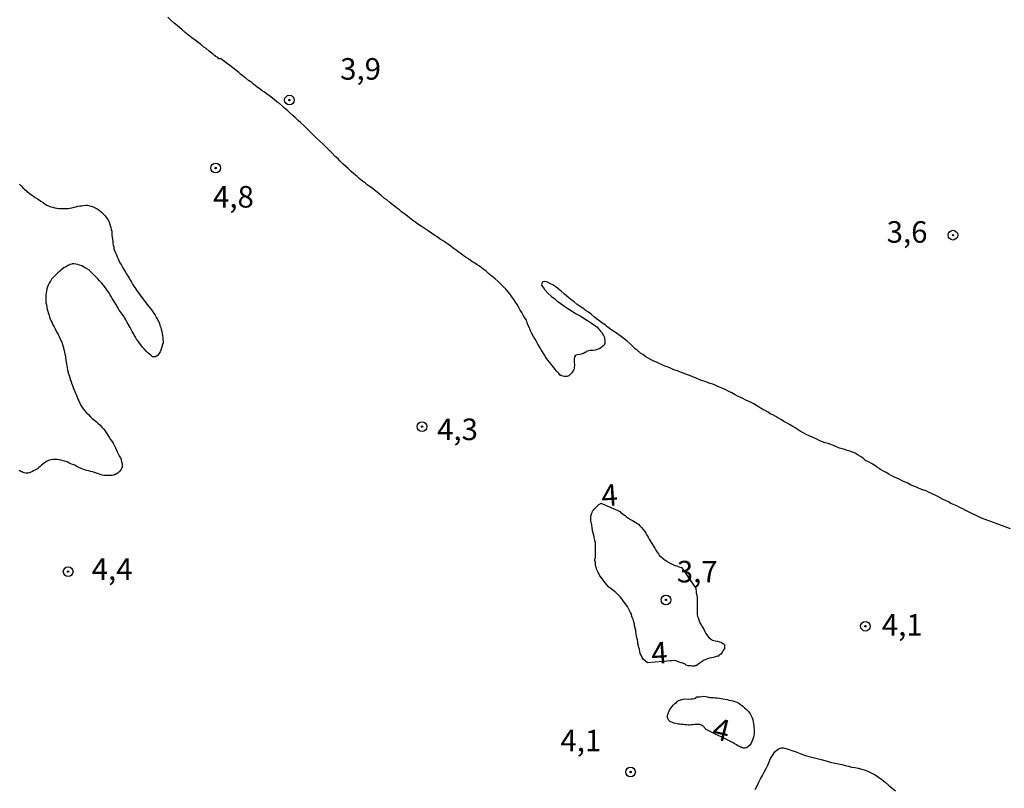
# Model space of a CAD drawing. Units: millimetres. Extents: x 192780 to 195191, y 1652122 to 1654896.
# Drawn here: x 194108 to 194222, y 1652297 to 1652387 of the extents above; entities that cross this region are included whole.
import ezdxf
from ezdxf.enums import TextEntityAlignment as Align

# ---------------------------------------------------------------- set-up
doc = ezdxf.new("R2010")
doc.units = ezdxf.units.MM
for name, color, linetype in [('IMAGEM', 7, 'Continuous'), ('V-CURVA_DE_NIVEL', 4, 'Continuous'), ('V-CURVA_MESTRA', 1, 'Continuous'), ('V-PONTO_DE_APARELHO', 4, 'Continuous'), ('V-TEXTO_DE_ALTIMETRIA', 30, 'Continuous')]:
    doc.layers.add(name, color=color, linetype=linetype)
picture_1 = doc.add_image_def('image1.jpg', size_in_pixel=(4016, 4622))

# ---------------------------------------------------------------- blocks, each defined once
blk = doc.blocks.new('805')
at = {"color": 0, "linetype": 'ByBlock', "lineweight": -2}
for radius in [0.562, 0.0806]:
    blk.add_circle((0, 0), radius, dxfattribs=at)

msp = doc.modelspace()

# ---------------------------------------------------------------- linework, layer by layer
at = {"layer": 'V-CURVA_DE_NIVEL'}
for points in [[(194223.17, 1652327.51), (194221.51, 1652328.11), (194219.81, 1652328.73), (194218.15, 1652329.56), (194218.05, 1652329.6), (194217.92, 1652329.66), (194217.88, 1652329.68), (194217.8, 1652329.73), (194217.5, 1652329.87), (194217.2, 1652330.02), (194216.94, 1652330.15), (194216.56, 1652330.32), (194216.26, 1652330.45), (194215.96, 1652330.64), (194215.63, 1652330.77), (194215.35, 1652330.92), (194214.99, 1652331.09), (194214.73, 1652331.24), (194214.35, 1652331.43), (194214.07, 1652331.55), (194213.67, 1652331.77), (194213.37, 1652331.89), (194213.08, 1652331.98), (194212.78, 1652332.11), (194212.48, 1652332.23), (194212.18, 1652332.36), (194211.84, 1652332.49), (194211.55, 1652332.62), (194211.25, 1652332.79), (194210.95, 1652332.91), (194210.67, 1652333.04), (194210.27, 1652333.25), (194209.97, 1652333.38), (194209.71, 1652333.51), (194209.33, 1652333.7), (194209.04, 1652333.85), (194208.76, 1652334.02), (194208.36, 1652334.23), (194208.1, 1652334.4), (194207.72, 1652334.63), (194207.44, 1652334.83), (194207.04, 1652335.06), (194206.76, 1652335.25), (194206.36, 1652335.44), (194206.12, 1652335.64), (194205.76, 1652335.89), (194205.51, 1652336.06), (194205.13, 1652336.27), (194204.83, 1652336.4), (194204.53, 1652336.51), (194204.23, 1652336.59), (194203.94, 1652336.7), (194203.64, 1652336.78), (194203.34, 1652336.87), (194203, 1652337), (194202.72, 1652337.12), (194202.32, 1652337.27), (194202.02, 1652337.38), (194201.68, 1652337.49), (194201.38, 1652337.61), (194201.06, 1652337.72), (194200.7, 1652337.89), (194200.36, 1652338.04), (194200.07, 1652338.17), (194199.81, 1652338.29), (194199.47, 1652338.44), (194199.19, 1652338.61), (194198.79, 1652338.82), (194198.55, 1652339), (194198.2, 1652339.21), (194197.92, 1652339.36), (194197.52, 1652339.61), (194197.26, 1652339.76), (194196.88, 1652339.97), (194196.6, 1652340.16), (194196.2, 1652340.38), (194195.96, 1652340.53), (194195.6, 1652340.72), (194195.31, 1652340.86), (194195.05, 1652341.04), (194194.71, 1652341.23), (194194.45, 1652341.35), (194194.07, 1652341.57), (194193.81, 1652341.74), (194193.39, 1652341.99), (194193.09, 1652342.14), (194192.82, 1652342.29), (194192.41, 1652342.46), (194192.12, 1652342.63), (194191.82, 1652342.76), (194191.52, 1652342.91), (194191.24, 1652343.06), (194190.84, 1652343.27), (194190.56, 1652343.4), (194190.16, 1652343.61), (194189.9, 1652343.74), (194189.52, 1652343.91), (194189.23, 1652344.03), (194188.93, 1652344.16), (194188.63, 1652344.27), (194188.63, 1652344.27), (194188.33, 1652344.37), (194188.04, 1652344.48), (194187.74, 1652344.59), (194187.44, 1652344.67), (194187.14, 1652344.8), (194186.8, 1652344.93), (194186.52, 1652345.05), (194186.12, 1652345.22), (194185.82, 1652345.31), (194185.52, 1652345.44), (194185.19, 1652345.56), (194184.91, 1652345.69), (194184.55, 1652345.82), (194184.25, 1652345.9), (194183.95, 1652346.03), (194183.66, 1652346.16), (194183.36, 1652346.29), (194183.06, 1652346.37), (194182.76, 1652346.52), (194182.42, 1652346.67), (194182.12, 1652346.82), (194181.79, 1652346.97), (194181.51, 1652347.09), (194181.15, 1652347.31), (194180.89, 1652347.46), (194180.51, 1652347.71), (194180.25, 1652347.88), (194179.87, 1652348.22), (194179.63, 1652348.39), (194179.28, 1652348.73), (194179.04, 1652348.97), (194178.7, 1652349.26), (194178.38, 1652349.56), (194178.02, 1652349.81), (194177.62, 1652350.09), (194177.34, 1652350.28), (194176.94, 1652350.56), (194176.68, 1652350.75), (194176.34, 1652350.98), (194176.15, 1652351.18), (194175.79, 1652351.41), (194175.53, 1652351.6), (194175.15, 1652351.88), (194174.92, 1652352.07), (194174.58, 1652352.35), (194174.22, 1652352.62), (194173.94, 1652352.81), (194173.56, 1652353.09), (194173.16, 1652353.36), (194172.92, 1652353.54), (194172.56, 1652353.83), (194172.32, 1652354), (194171.96, 1652354.28), (194171.73, 1652354.49), (194171.39, 1652354.77), (194171.07, 1652355.09), (194170.69, 1652355.4), (194170.45, 1652355.58), (194170.09, 1652355.81), (194169.84, 1652355.94), (194169.46, 1652356.13), (194169.16, 1652356.19), (194168.92, 1652356.17), (194168.86, 1652356.08), (194168.79, 1652355.77), (194168.84, 1652355.64), (194168.92, 1652355.6), (194168.94, 1652355.53), (194169.01, 1652355.45), (194169.07, 1652355.36), (194169.14, 1652355.28), (194169.22, 1652355.17), (194169.52, 1652354.85), (194169.94, 1652354.47), (194170.31, 1652354.17), (194170.6, 1652353.92), (194170.9, 1652353.7), (194171.2, 1652353.49), (194171.5, 1652353.28), (194171.84, 1652353.07), (194172.13, 1652352.87), (194172.43, 1652352.68), (194172.73, 1652352.47), (194173.03, 1652352.34), (194173.33, 1652352.17), (194173.62, 1652351.96), (194173.92, 1652351.79), (194174.22, 1652351.58), (194174.56, 1652351.37), (194174.86, 1652351.15), (194175.2, 1652350.92), (194175.47, 1652350.64), (194175.77, 1652350.29), (194175.98, 1652349.94), (194176.09, 1652349.71), (194176.08, 1652349.6), (194176.11, 1652349.31), (194176.11, 1652349.01), (194176.04, 1652348.82), (194175.94, 1652348.73), (194175.94, 1652348.73), (194175.66, 1652348.49), (194175.51, 1652348.39), (194175.32, 1652348.33), (194175.03, 1652348.24), (194174.73, 1652348.2), (194174.43, 1652348.2), (194174.13, 1652348.13), (194174.02, 1652348.12), (194173.86, 1652347.96), (194173.84, 1652347.94), (194173.81, 1652347.97), (194173.64, 1652347.84), (194173.54, 1652347.79), (194173.24, 1652347.73), (194172.94, 1652347.69), (194172.79, 1652347.64), (194172.69, 1652347.56), (194172.62, 1652347.46), (194172.58, 1652347.18), (194172.58, 1652346.84), (194172.62, 1652346.54), (194172.58, 1652346.2), (194172.56, 1652346.07), (194172.49, 1652345.91), (194172.3, 1652345.61), (194172.02, 1652345.31), (194171.94, 1652345.24), (194171.71, 1652345.18), (194171.41, 1652345.18), (194171.24, 1652345.2), (194171.11, 1652345.24), (194171.09, 1652345.29), (194170.98, 1652345.29), (194170.92, 1652345.4), (194170.86, 1652345.42), (194170.77, 1652345.52), (194170.73, 1652345.58), (194170.66, 1652345.65), (194170.52, 1652345.8), (194170.2, 1652346.2), (194169.96, 1652346.5), (194169.73, 1652346.8), (194169.49, 1652347.1), (194169.26, 1652347.44), (194169.07, 1652347.73), (194168.88, 1652348.03), (194168.69, 1652348.33), (194168.54, 1652348.63), (194168.37, 1652348.92), (194168.2, 1652349.22), (194168.03, 1652349.52), (194167.86, 1652349.82), (194167.67, 1652350.16), (194167.52, 1652350.46), (194167.37, 1652350.8), (194167.22, 1652351.09), (194167.11, 1652351.39), (194167.03, 1652351.69), (194166.86, 1652351.99), (194166.67, 1652352.28), (194166.48, 1652352.58), (194166.31, 1652352.88), (194166.16, 1652353.18), (194165.95, 1652353.52), (194165.78, 1652353.81), (194165.56, 1652354.11), (194165.35, 1652354.41), (194165.14, 1652354.71), (194164.9, 1652355), (194164.63, 1652355.3), (194164.35, 1652355.6), (194164.07, 1652355.9), (194163.76, 1652356.19), (194163.4, 1652356.49), (194163.01, 1652356.81), (194162.65, 1652357.13), (194162.31, 1652357.43), (194161.97, 1652357.68), (194161.59, 1652357.96), (194161.33, 1652358.13), (194160.95, 1652358.38), (194160.7, 1652358.53), (194160.32, 1652358.81), (194160.06, 1652358.96), (194159.68, 1652359.23), (194159.46, 1652359.4), (194159.13, 1652359.64), (194158.89, 1652359.83), (194158.53, 1652360.08), (194158.27, 1652360.3), (194157.89, 1652360.55), (194157.66, 1652360.72), (194157.3, 1652360.95), (194157.04, 1652361.12), (194156.66, 1652361.36), (194156.4, 1652361.55), (194156.04, 1652361.8), (194155.64, 1652362.06), (194155.4, 1652362.21), (194155.04, 1652362.46), (194155.04, 1652362.46), (194154.81, 1652362.63), (194154.45, 1652362.84), (194154.21, 1652363.04), (194153.85, 1652363.29), (194153.47, 1652363.59), (194153.25, 1652363.76), (194152.92, 1652364.01), (194152.54, 1652364.29), (194152.3, 1652364.5), (194151.98, 1652364.73), (194151.72, 1652364.93), (194151.43, 1652365.16), (194151.19, 1652365.36), (194150.84, 1652365.65), (194150.58, 1652365.84), (194150.2, 1652366.16), (194149.94, 1652366.38), (194149.56, 1652366.67), (194149.34, 1652366.87), (194148.98, 1652367.12), (194148.62, 1652367.39), (194148.36, 1652367.59), (194148.03, 1652367.84), (194147.65, 1652368.16), (194147.39, 1652368.37), (194147.03, 1652368.67), (194146.69, 1652368.97), (194146.35, 1652369.29), (194146.05, 1652369.59), (194145.75, 1652369.86), (194145.39, 1652370.2), (194145.18, 1652370.44), (194144.86, 1652370.71), (194144.54, 1652371.05), (194144.31, 1652371.29), (194143.99, 1652371.58), (194143.71, 1652371.88), (194143.41, 1652372.18), (194143.05, 1652372.5), (194142.69, 1652372.84), (194142.33, 1652373.18), (194141.97, 1652373.54), (194141.61, 1652373.9), (194141.2, 1652374.31), (194140.88, 1652374.6), (194140.56, 1652374.88), (194140.21, 1652375.22), (194139.97, 1652375.43), (194139.61, 1652375.75), (194139.35, 1652375.98), (194138.97, 1652376.3), (194138.74, 1652376.54), (194138.38, 1652376.83), (194138.14, 1652377), (194137.83, 1652377.26), (194137.59, 1652377.47), (194137.23, 1652377.72), (194136.99, 1652377.9), (194136.64, 1652378.15), (194136.4, 1652378.32), (194136.04, 1652378.6), (194135.78, 1652378.79), (194135.4, 1652379.08), (194135.17, 1652379.28), (194134.8, 1652379.53), (194134.47, 1652379.81), (194134.23, 1652379.98), (194133.87, 1652380.26), (194133.68, 1652380.43), (194133.34, 1652380.73), (194133, 1652381), (194132.64, 1652381.25), (194132.38, 1652381.45), (194132, 1652381.72), (194131.74, 1652381.91), (194131.6, 1652382.02), (194131.53, 1652382.08), (194131.43, 1652382.02), (194131.36, 1652382.02), (194131.3, 1652382.06), (194131.28, 1652382.15), (194131.15, 1652382.21), (194130.98, 1652382.3), (194130.92, 1652382.4), (194130.81, 1652382.44), (194130.74, 1652382.51), (194130.7, 1652382.55), (194130.64, 1652382.59), (194130.59, 1652382.64), (194130.26, 1652382.91), (194129.88, 1652383.21), (194129.62, 1652383.4), (194129.24, 1652383.72), (194128.98, 1652383.91), (194128.62, 1652384.19), (194128.24, 1652384.48), (194127.86, 1652384.78), (194127.47, 1652385.1), (194127.07, 1652385.42), (194126.85, 1652385.61), (194126.85, 1652385.61), (194126.53, 1652385.89), (194126.2, 1652386.18), (194125.81, 1652386.5), (194125.45, 1652386.87)], [(194108.23, 1652367.5), (194108.43, 1652367.31), (194108.64, 1652367.08), (194108.83, 1652366.89), (194109.15, 1652366.63), (194109.38, 1652366.46), (194109.64, 1652366.25), (194109.85, 1652366.12), (194110.06, 1652365.95), (194110.32, 1652365.78), (194110.53, 1652365.65), (194110.74, 1652365.5), (194111, 1652365.35), (194111.21, 1652365.18), (194111.42, 1652365.05), (194111.68, 1652364.93), (194111.89, 1652364.84), (194112.1, 1652364.8), (194112.36, 1652364.74), (194112.57, 1652364.71), (194112.79, 1652364.67), (194113, 1652364.65), (194113.21, 1652364.65), (194113.42, 1652364.67), (194113.64, 1652364.67), (194113.89, 1652364.67), (194114.1, 1652364.71), (194114.32, 1652364.76), (194114.32, 1652364.76), (194114.57, 1652364.8), (194114.78, 1652364.86), (194115, 1652364.93), (194115.25, 1652364.97), (194115.46, 1652364.99), (194115.68, 1652365.01), (194115.93, 1652365.05), (194116.14, 1652365.05), (194116.27, 1652365.03), (194116.36, 1652364.99), (194116.57, 1652364.93), (194116.78, 1652364.84), (194117.04, 1652364.74), (194117.25, 1652364.61), (194117.46, 1652364.5), (194117.72, 1652364.29), (194117.91, 1652364.1), (194118.18, 1652363.8), (194118.35, 1652363.59), (194118.5, 1652363.38), (194118.63, 1652363.12), (194118.69, 1652362.91), (194118.78, 1652362.7), (194118.82, 1652362.44), (194118.88, 1652362.23), (194118.95, 1652362.02), (194118.95, 1652361.76), (194118.97, 1652361.55), (194119.01, 1652361.34), (194119.05, 1652361.08), (194119.07, 1652360.87), (194119.07, 1652360.66), (194119.12, 1652360.4), (194119.2, 1652360.19), (194119.2, 1652359.98), (194119.29, 1652359.72), (194119.39, 1652359.51), (194119.48, 1652359.3), (194119.56, 1652359.04), (194119.67, 1652358.83), (194119.77, 1652358.62), (194119.9, 1652358.36), (194120.03, 1652358.15), (194120.16, 1652357.94), (194120.29, 1652357.68), (194120.41, 1652357.47), (194120.54, 1652357.26), (194120.71, 1652357), (194120.84, 1652356.79), (194120.97, 1652356.58), (194121.11, 1652356.32), (194121.22, 1652356.11), (194121.37, 1652355.9), (194121.52, 1652355.66), (194121.69, 1652355.39), (194121.82, 1652355.17), (194122.01, 1652354.92), (194122.16, 1652354.71), (194122.3, 1652354.49), (194122.48, 1652354.28), (194122.67, 1652354.03), (194122.84, 1652353.81), (194123.01, 1652353.58), (194123.26, 1652353.3), (194123.43, 1652353.05), (194123.62, 1652352.81), (194123.79, 1652352.54), (194123.96, 1652352.3), (194124.15, 1652351.99), (194124.26, 1652351.77), (194124.39, 1652351.52), (194124.47, 1652351.31), (194124.52, 1652351.09), (194124.62, 1652350.84), (194124.66, 1652350.63), (194124.75, 1652350.41), (194124.79, 1652350.16), (194124.83, 1652349.94), (194124.86, 1652349.69), (194124.88, 1652349.43), (194124.9, 1652349.18), (194124.9, 1652349.03), (194124.83, 1652348.92), (194124.81, 1652348.83), (194124.79, 1652348.71), (194124.71, 1652348.5), (194124.64, 1652348.24), (194124.54, 1652348.03), (194124.41, 1652347.82), (194124.24, 1652347.6), (194124.16, 1652347.52), (194124.07, 1652347.52), (194124.05, 1652347.45), (194123.97, 1652347.45), (194123.75, 1652347.45), (194123.67, 1652347.45), (194123.62, 1652347.5), (194123.54, 1652347.56), (194123.35, 1652347.71), (194123.12, 1652347.92), (194123.12, 1652347.92), (194122.96, 1652348.09), (194122.71, 1652348.37), (194122.52, 1652348.58), (194122.33, 1652348.84), (194122.16, 1652349.05), (194121.99, 1652349.26), (194121.82, 1652349.52), (194121.69, 1652349.73), (194121.58, 1652349.94), (194121.43, 1652350.2), (194121.31, 1652350.41), (194121.2, 1652350.63), (194121.07, 1652350.84), (194120.97, 1652351.05), (194120.84, 1652351.26), (194120.71, 1652351.52), (194120.58, 1652351.73), (194120.46, 1652351.94), (194120.31, 1652352.2), (194120.16, 1652352.41), (194120.01, 1652352.62), (194119.82, 1652352.88), (194119.69, 1652353.09), (194119.56, 1652353.3), (194119.41, 1652353.56), (194119.29, 1652353.77), (194119.16, 1652353.98), (194119.01, 1652354.24), (194118.88, 1652354.45), (194118.75, 1652354.66), (194118.6, 1652354.92), (194118.46, 1652355.13), (194118.31, 1652355.34), (194118.12, 1652355.6), (194117.95, 1652355.81), (194117.78, 1652356.02), (194117.54, 1652356.28), (194117.33, 1652356.49), (194117.14, 1652356.7), (194116.91, 1652356.91), (194116.69, 1652357.15), (194116.44, 1652357.38), (194116.27, 1652357.53), (194116.02, 1652357.7), (194115.78, 1652357.83), (194115.46, 1652358), (194115.21, 1652358.08), (194115, 1652358.15), (194114.78, 1652358.21), (194114.53, 1652358.25), (194114.34, 1652358.25), (194114.32, 1652358.21), (194114.1, 1652358.17), (194114.04, 1652358.1), (194113.93, 1652358.1), (194113.85, 1652358.04), (194113.64, 1652357.91), (194113.42, 1652357.81), (194113.21, 1652357.64), (194113.04, 1652357.51), (194112.87, 1652357.34), (194112.7, 1652357.21), (194112.51, 1652357.02), (194112.36, 1652356.87), (194112.19, 1652356.68), (194111.97, 1652356.45), (194111.84, 1652356.24), (194111.7, 1652356.02), (194111.57, 1652355.77), (194111.51, 1652355.56), (194111.42, 1652355.34), (194111.36, 1652355.09), (194111.34, 1652354.88), (194111.31, 1652354.66), (194111.29, 1652354.41), (194111.29, 1652354.2), (194111.29, 1652353.98), (194111.29, 1652353.73), (194111.36, 1652353.47), (194111.42, 1652353.22), (194111.46, 1652352.96), (194111.53, 1652352.75), (194111.57, 1652352.54), (194111.68, 1652352.28), (194111.74, 1652352.07), (194111.8, 1652351.86), (194111.93, 1652351.6), (194112.04, 1652351.39), (194112.12, 1652351.18), (194112.25, 1652350.92), (194112.38, 1652350.71), (194112.46, 1652350.5), (194112.61, 1652350.24), (194112.72, 1652350.03), (194112.85, 1652349.82), (194112.95, 1652349.56), (194113.06, 1652349.35), (194113.14, 1652349.14), (194113.23, 1652348.88), (194113.31, 1652348.67), (194113.31, 1652348.67), (194113.36, 1652348.46), (194113.44, 1652348.2), (194113.46, 1652347.99), (194113.51, 1652347.78), (194113.57, 1652347.52), (194113.59, 1652347.31), (194113.61, 1652347.1), (194113.65, 1652346.84), (194113.7, 1652346.63), (194113.72, 1652346.42), (194113.78, 1652346.16), (194113.82, 1652345.95), (194113.85, 1652345.74), (194113.93, 1652345.48), (194113.99, 1652345.27), (194114.08, 1652345.06), (194114.12, 1652344.8), (194114.23, 1652344.59), (194114.29, 1652344.38), (194114.38, 1652344.12), (194114.48, 1652343.91), (194114.55, 1652343.7), (194114.67, 1652343.44), (194114.74, 1652343.23), (194114.84, 1652343.02), (194114.93, 1652342.76), (194115.01, 1652342.55), (194115.12, 1652342.33), (194115.23, 1652342.08), (194115.33, 1652341.87), (194115.46, 1652341.65), (194115.63, 1652341.44), (194115.82, 1652341.19), (194116.01, 1652340.97), (194116.23, 1652340.76), (194116.48, 1652340.51), (194116.69, 1652340.31), (194116.95, 1652340.1), (194117.16, 1652339.93), (194117.35, 1652339.76), (194117.56, 1652339.55), (194117.8, 1652339.31), (194117.99, 1652339.12), (194118.16, 1652338.89), (194118.31, 1652338.66), (194118.48, 1652338.38), (194118.63, 1652338.13), (194118.8, 1652337.87), (194118.94, 1652337.66), (194119.09, 1652337.42), (194119.26, 1652337.11), (194119.37, 1652336.89), (194119.48, 1652336.64), (194119.56, 1652336.43), (194119.67, 1652336.21), (194119.82, 1652335.96), (194119.97, 1652335.75), (194120.03, 1652335.53), (194120.05, 1652335.45), (194120.09, 1652335.28), (194120.16, 1652335.07), (194120.16, 1652334.85), (194120.14, 1652334.6), (194120.08, 1652334.53), (194120.03, 1652334.38), (194119.97, 1652334.3), (194119.93, 1652334.28), (194119.93, 1652334.19), (194119.82, 1652334.13), (194119.8, 1652334.11), (194119.75, 1652334.06), (194119.67, 1652334), (194119.6, 1652333.94), (194119.46, 1652333.85), (194119.39, 1652333.83), (194119.35, 1652333.81), (194119.29, 1652333.79), (194119.2, 1652333.74), (194118.99, 1652333.68), (194118.78, 1652333.68), (194118.52, 1652333.68), (194118.31, 1652333.68), (194118.1, 1652333.68), (194117.84, 1652333.72), (194117.63, 1652333.79), (194117.42, 1652333.89), (194117.16, 1652333.95), (194116.95, 1652334.02), (194116.74, 1652334.1), (194116.48, 1652334.15), (194116.27, 1652334.21), (194116.06, 1652334.25), (194115.8, 1652334.34), (194115.59, 1652334.42), (194115.38, 1652334.51), (194115.12, 1652334.61), (194114.93, 1652334.7), (194114.66, 1652334.87), (194114.4, 1652334.98), (194114.19, 1652335.04), (194114.19, 1652335.04), (194113.98, 1652335.15), (194113.76, 1652335.28), (194113.51, 1652335.34), (194113.3, 1652335.4), (194113.04, 1652335.47), (194112.83, 1652335.51), (194112.62, 1652335.53), (194112.36, 1652335.55), (194112.15, 1652335.53), (194111.93, 1652335.49), (194111.68, 1652335.45), (194111.47, 1652335.36), (194111.27, 1652335.25), (194111.1, 1652335.13), (194110.96, 1652335), (194110.8, 1652334.87), (194110.66, 1652334.74), (194110.48, 1652334.61), (194110.32, 1652334.46), (194110.11, 1652334.34), (194109.89, 1652334.21), (194109.68, 1652334.1), (194109.47, 1652334.04), (194109.26, 1652333.96), (194109, 1652333.96), (194108.79, 1652334), (194108.68, 1652334.04), (194108.62, 1652334.08), (194108.59, 1652334.11), (194108.47, 1652334.11), (194108.36, 1652334.17), (194108.19, 1652334.25)], [(194175.91, 1652321.54), (194175.6, 1652321.97), (194175.58, 1652321.99), (194175.51, 1652322.12), (194175.41, 1652322.31), (194175.34, 1652322.44), (194175.28, 1652322.57), (194175.21, 1652322.74), (194175.15, 1652322.91), (194175.13, 1652323.03), (194175.07, 1652323.16), (194175.02, 1652323.29), (194175.02, 1652323.46), (194175.02, 1652323.59), (194175, 1652323.71), (194174.98, 1652323.84), (194174.98, 1652323.97), (194175.02, 1652324.12), (194175.02, 1652324.31), (194175.02, 1652324.48), (194175.02, 1652324.61), (194175.02, 1652324.78), (194175.02, 1652324.95), (194175.02, 1652325.07), (194175.02, 1652325.2), (194175.02, 1652325.33), (194175.02, 1652325.5), (194175.02, 1652325.67), (194175.02, 1652325.8), (194175.02, 1652325.92), (194175, 1652326.01), (194174.98, 1652326.05), (194174.98, 1652326.18), (194174.94, 1652326.35), (194174.9, 1652326.48), (194174.9, 1652326.6), (194174.85, 1652326.73), (194174.81, 1652326.86), (194174.77, 1652327.03), (194174.73, 1652327.16), (194174.7, 1652327.28), (194174.68, 1652327.41), (194174.64, 1652327.54), (194174.64, 1652327.71), (194174.62, 1652327.84), (194174.6, 1652327.97), (194174.56, 1652328.14), (194174.51, 1652328.31), (194174.51, 1652328.43), (194174.51, 1652328.56), (194174.51, 1652328.69), (194174.51, 1652328.86), (194174.51, 1652329.03), (194174.56, 1652329.11), (194174.56, 1652329.17), (194174.58, 1652329.24), (194174.64, 1652329.41), (194174.7, 1652329.54), (194174.72, 1652329.58), (194174.77, 1652329.64), (194174.79, 1652329.67), (194174.92, 1652329.81), (194175.04, 1652329.94), (194175.17, 1652330.07), (194175.3, 1652330.19), (194175.43, 1652330.32), (194175.58, 1652330.41), (194175.64, 1652330.49), (194177.9, 1652329.51), (194177.93, 1652329.45), (194178.08, 1652329.32), (194178.28, 1652329.17), (194178.47, 1652329.03), (194178.68, 1652328.85), (194178.85, 1652328.73), (194179.08, 1652328.58), (194179.32, 1652328.45), (194179.53, 1652328.34), (194179.7, 1652328.24), (194179.87, 1652328.13), (194180.02, 1652328.03), (194180.19, 1652327.86), (194180.38, 1652327.67), (194180.55, 1652327.43), (194180.74, 1652327.2), (194180.87, 1652327.01), (194181.04, 1652326.73), (194181.15, 1652326.52), (194181.25, 1652326.31), (194181.38, 1652326.09), (194181.51, 1652325.9), (194181.63, 1652325.67), (194181.76, 1652325.48), (194181.93, 1652325.24), (194181.95, 1652325.18), (194182, 1652325.11), (194182.04, 1652325.03), (194182.17, 1652324.84), (194182.33, 1652324.61), (194182.44, 1652324.46), (194182.65, 1652324.24), (194182.65, 1652324.24), (194182.91, 1652324.03), (194183.12, 1652323.86), (194183.32, 1652323.73), (194183.53, 1652323.6), (194183.7, 1652323.52), (194183.87, 1652323.43), (194184.08, 1652323.33), (194184.29, 1652323.24), (194184.46, 1652323.2), (194184.63, 1652323.12), (194184.8, 1652323.07), (194185.02, 1652323.01), (194185.04, 1652322.99), (194186.71, 1652320.52), (194186.67, 1652320.48), (194186.71, 1652320.27), (194186.73, 1652320.06), (194186.78, 1652319.8), (194186.82, 1652319.55), (194186.82, 1652319.33), (194186.84, 1652319.08), (194186.84, 1652318.82), (194186.84, 1652318.57), (194186.84, 1652318.31), (194186.84, 1652318.06), (194186.84, 1652317.8), (194186.84, 1652317.55), (194186.88, 1652317.34), (194186.97, 1652317.08), (194187.05, 1652316.83), (194187.14, 1652316.61), (194187.29, 1652316.36), (194187.44, 1652316.1), (194187.59, 1652315.85), (194187.71, 1652315.59), (194187.84, 1652315.34), (194188.01, 1652315.08), (194188.22, 1652314.85), (194188.37, 1652314.74), (194188.61, 1652314.59), (194188.93, 1652314.49), (194189.14, 1652314.46), (194189.4, 1652314.4), (194189.61, 1652314.34), (194189.82, 1652314.19), (194189.86, 1652314.21), (194189.99, 1652314.04), (194189.99, 1652313.94), (194190.01, 1652313.68), (194189.99, 1652313.6), (194189.99, 1652313.53), (194189.9, 1652313.49), (194189.88, 1652313.43), (194189.88, 1652313.42), (194189.86, 1652313.38), (194189.82, 1652313.34), (194189.8, 1652313.3), (194189.71, 1652313.17), (194189.56, 1652312.96), (194189.35, 1652312.79), (194189.33, 1652312.74), (194189.18, 1652312.72), (194188.93, 1652312.64), (194188.72, 1652312.59), (194188.5, 1652312.55), (194188.25, 1652312.49), (194188.04, 1652312.42), (194187.82, 1652312.34), (194187.57, 1652312.21), (194187.35, 1652312.08), (194187.1, 1652311.91), (194186.88, 1652311.72), (194186.72, 1652311.61), (194186.69, 1652311.64), (194186.5, 1652311.57), (194186.25, 1652311.57), (194186.04, 1652311.59), (194185.82, 1652311.61), (194185.57, 1652311.7), (194185.44, 1652311.79), (194185.38, 1652311.83), (194185.31, 1652311.83), (194185.27, 1652311.89), (194185.1, 1652311.91), (194185.08, 1652311.95), (194184.97, 1652311.95), (194184.85, 1652312), (194184.63, 1652312.08), (194184.38, 1652312.17), (194184.12, 1652312.21), (194183.91, 1652312.19), (194183.72, 1652312.19), (194181.06, 1652311.97), (194180.59, 1652312.34), (194180.44, 1652312.58), (194180.32, 1652312.83), (194180.21, 1652313.04), (194180.19, 1652313.26), (194180.13, 1652313.51), (194180.08, 1652313.72), (194180.08, 1652313.72), (194180.02, 1652313.94), (194179.95, 1652314.19), (194179.95, 1652314.4), (194179.89, 1652314.62), (194179.83, 1652314.87), (194179.8, 1652315.08), (194179.76, 1652315.3), (194179.7, 1652315.55), (194179.7, 1652315.76), (194179.63, 1652315.98), (194179.57, 1652316.23), (194179.55, 1652316.44), (194179.49, 1652316.66), (194179.44, 1652316.91), (194179.34, 1652317.12), (194179.27, 1652317.34), (194179.21, 1652317.59), (194179.1, 1652317.8), (194178.98, 1652318.02), (194178.87, 1652318.27), (194178.74, 1652318.48), (194178.61, 1652318.7), (194178.42, 1652318.95), (194178.25, 1652319.16), (194178.1, 1652319.38), (194177.91, 1652319.61), (194177.68, 1652319.86), (194177.4, 1652320.12), (194177.19, 1652320.27), (194177.04, 1652320.4), (194176.83, 1652320.56), (194176.58, 1652320.74), (194176.34, 1652320.99), (194176.15, 1652321.23), (194175.91, 1652321.54)], [(194185.35, 1652307.77), (194185.83, 1652307.75), (194186.08, 1652307.79), (194186.33, 1652307.79), (194186.55, 1652307.83), (194186.61, 1652307.87), (194186.69, 1652307.87), (194186.71, 1652307.96), (194186.76, 1652307.98), (194186.76, 1652308), (194186.93, 1652308.02), (194187.14, 1652308.02), (194187.35, 1652308.04), (194187.61, 1652308.07), (194187.82, 1652308.04), (194188.04, 1652308.02), (194188.25, 1652307.94), (194188.46, 1652307.94), (194188.72, 1652307.92), (194188.93, 1652307.9), (194189.14, 1652307.9), (194189.4, 1652307.85), (194189.61, 1652307.81), (194189.82, 1652307.79), (194190.08, 1652307.73), (194190.29, 1652307.68), (194190.5, 1652307.64), (194190.76, 1652307.58), (194190.97, 1652307.53), (194191.18, 1652307.47), (194191.44, 1652307.39), (194191.65, 1652307.28), (194191.86, 1652307.11), (194192.12, 1652306.92), (194192.33, 1652306.75), (194192.52, 1652306.58), (194192.77, 1652306.32), (194192.96, 1652306.03), (194193.07, 1652305.82), (194193.2, 1652305.56), (194193.28, 1652305.35), (194193.32, 1652305.14), (194193.37, 1652304.88), (194193.39, 1652304.67), (194193.41, 1652304.45), (194193.43, 1652304.2), (194193.43, 1652303.99), (194193.43, 1652303.77), (194193.41, 1652303.52), (194193.37, 1652303.31), (194193.3, 1652303.09), (194193.18, 1652302.84), (194193.07, 1652302.63), (194192.92, 1652302.41), (194192.71, 1652302.22), (194192.63, 1652302.13), (194192.54, 1652302.11), (194192.41, 1652302.07), (194192.2, 1652302.07), (194192.14, 1652302.11), (194191.99, 1652302.11), (194191.95, 1652302.16), (194191.86, 1652302.18), (194191.82, 1652302.2), (194191.56, 1652302.33), (194191.37, 1652302.43), (194191.12, 1652302.6), (194190.99, 1652302.67), (194187.86, 1652304.22), (194187.52, 1652304.62), (194187.48, 1652304.64), (194187.42, 1652304.68), (194187.37, 1652304.71), (194187.33, 1652304.73), (194187.1, 1652304.79), (194187.03, 1652304.81), (194186.99, 1652304.83), (194186.89, 1652304.81), (194186.72, 1652304.81), (194186.55, 1652304.79), (194186.38, 1652304.75), (194186.16, 1652304.75), (194185.99, 1652304.73), (194185.82, 1652304.73), (194185.61, 1652304.75), (194185.4, 1652304.75), (194185.23, 1652304.79), (194185.06, 1652304.79), (194184.85, 1652304.83), (194184.68, 1652304.83), (194184.51, 1652304.88), (194184.34, 1652304.92), (194184.12, 1652304.96), (194183.95, 1652305.03), (194183.78, 1652305.09), (194183.63, 1652305.2), (194183.57, 1652305.26), (194183.53, 1652305.3), (194183.48, 1652305.39), (194183.4, 1652305.6), (194183.4, 1652305.82), (194183.4, 1652305.82), (194183.42, 1652305.99), (194183.44, 1652306.05), (194183.5, 1652306.11), (194183.5, 1652306.2), (194183.57, 1652306.34), (194183.67, 1652306.54), (194183.76, 1652306.71), (194183.91, 1652306.88), (194184.06, 1652307.05), (194184.23, 1652307.22), (194184.42, 1652307.36), (194184.55, 1652307.49), (194184.72, 1652307.58), (194184.89, 1652307.66), (194184.99, 1652307.66), (194185.1, 1652307.7), (194185.19, 1652307.73), (194185.35, 1652307.77)]]:
    msp.add_lwpolyline(points, dxfattribs=at)
at = {"layer": 'V-CURVA_MESTRA'}
msp.add_lwpolyline([(194193.56, 1652297.27), (194193.77, 1652297.7), (194193.98, 1652298.12), (194194.18, 1652298.5), (194194.39, 1652298.89), (194194.6, 1652299.27), (194194.81, 1652299.69), (194195.01, 1652300.08), (194195.18, 1652300.46), (194195.33, 1652300.84), (194195.56, 1652301.22), (194195.82, 1652301.61), (194196.13, 1652301.88), (194196.22, 1652301.9), (194196.26, 1652301.99), (194196.62, 1652302.09), (194196.83, 1652302.09), (194197.01, 1652302.05), (194197.39, 1652301.94), (194197.81, 1652301.8), (194198.2, 1652301.67), (194198.58, 1652301.5), (194198.96, 1652301.37), (194199.34, 1652301.2), (194201.21, 1652300.74), (194201.64, 1652300.61), (194202.02, 1652300.5), (194202.4, 1652300.39), (194202.79, 1652300.33), (194203.21, 1652300.24), (194203.6, 1652300.14), (194203.98, 1652300.03), (194204.36, 1652299.95), (194204.74, 1652299.86), (194204.74, 1652299.86), (194205.13, 1652299.8), (194205.51, 1652299.73), (194205.93, 1652299.63), (194206.32, 1652299.5), (194206.7, 1652299.33), (194207.08, 1652299.16), (194207.46, 1652298.95), (194207.85, 1652298.67), (194208.23, 1652298.4), (194208.63, 1652298.1), (194209.03, 1652297.76), (194209.42, 1652297.42), (194209.82, 1652297.09)], dxfattribs=at)

# ---------------------------------------------------------------- block references
at = {"layer": 'V-PONTO_DE_APARELHO', "xscale": 0.999998301267624, "yscale": 0.999998301267624, "zscale": 0.999998301267624}
for p in [(194139.55, 1652377.24), (194130.99, 1652369.36), (194216.48, 1652361.57), (194154.93, 1652339.36), (194113.89, 1652322.54), (194183.21, 1652319.25), (194206.34, 1652316.2), (194179.1, 1652299.29)]:
    msp.add_blockref('805', p, dxfattribs=at)

# ---------------------------------------------------------------- texts
at = {"layer": 'V-TEXTO_DE_ALTIMETRIA'}
for s, p in [('3,9', (194145.43, 1652378.83)), ('4,8', (194130.69, 1652363.99)), ('3,6', (194208.8, 1652359.91)), ('4,3', (194156.67, 1652337.01)), ('4,4', (194116.62, 1652320.8)), ('3,7', (194184.47, 1652320.5)), ('4,1', (194208.24, 1652314.33)), ('4,1', (194170.97, 1652300.9))]:
    msp.add_text(s, height=2.5, dxfattribs=at).set_placement(p, align=Align.BOTTOM_LEFT)
for rotation, p in [(4, (194175.85, 1652329.31)), (4, (194181.63, 1652311.02)), (346, (194188.23, 1652302.45))]:
    msp.add_text('4', height=2.5, rotation=rotation, dxfattribs=at).set_placement(p, align=Align.BOTTOM_LEFT)

# ---------------------------------------------------------------- referenced raster images: frames only (the image files are external)
at = {"layer": 'IMAGEM'}
image = msp.add_image(picture_1, insert=(192780.27, 1652121.68), size_in_units=(2410.3, 2774), dxfattribs=at)
image.dxf.flags = 7

doc.saveas('drawing.dxf')
